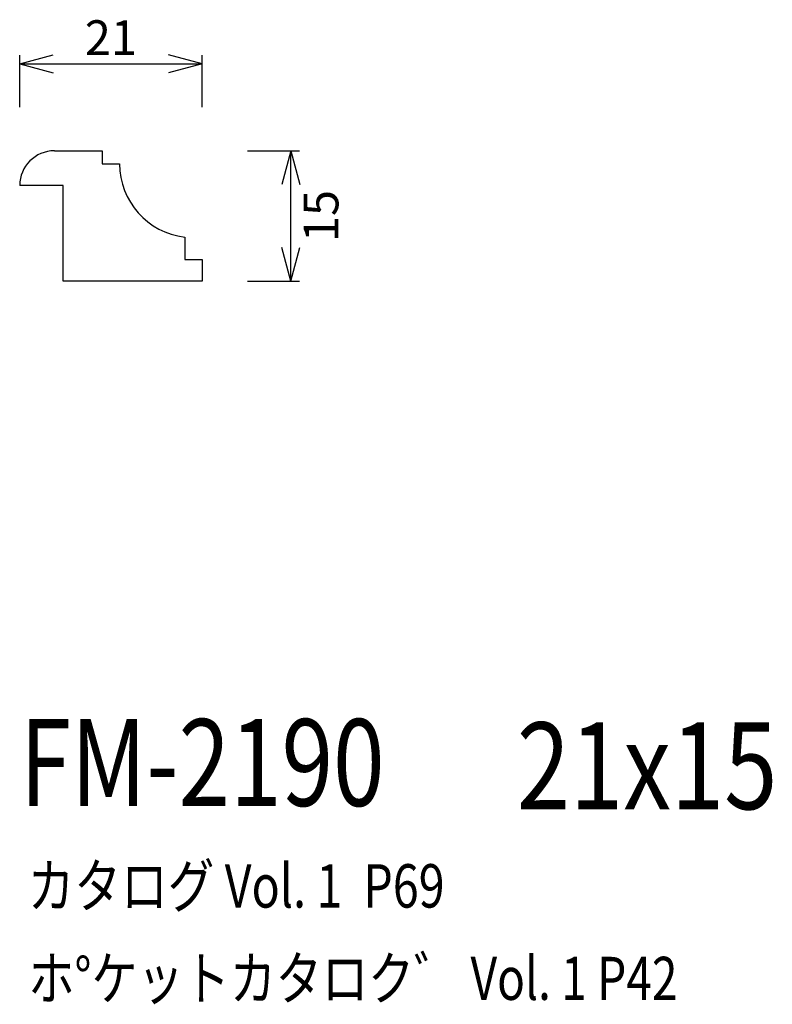
# Model space of a CAD drawing. Extents: x 87 to 174, y 60 to 173.
import ezdxf
from ezdxf.enums import TextEntityAlignment as Align

# ---------------------------------------------------------------- set-up
doc = ezdxf.new("R2010")
doc.units = 0
doc.header["$LTSCALE"] = 15
doc.layers.add('CSLAYER1', color=7, linetype='CONTINUOUS')
doc.layers.add('CSLAYER2', color=7, linetype='CONTINUOUS')
doc.styles.add('SX_FONT', font='monotxt', dxfattribs={"height": 1, "bigfont": 'bigfont'})
doc.dimstyles.get("Standard").update_dxf_attribs({"dimtxt": 2.5, "dimasz": 2.5, "dimexe": 1.25, "dimexo": 0.625, "dimtad": 1, "dimcen": 2.5, "dimazin": 3, "dimtfac": 1, "dimtmove": 0, "dimatfit": 3})

# ---------------------------------------------------------------- blocks, each defined once
blk = doc.blocks.new('*D0000')
at = {"layer": 'CSLAYER1', "color": 7, "linetype": 'CONTINUOUS'}
for p, q in [((87.245053, 168.424223), (91.108756, 169.459499)), ((87.245053, 163.424223), (87.245053, 169.424223)), ((108.245053, 168.424223), (104.38135, 169.459499)), ((108.245053, 163.424223), (108.245053, 169.424223)), ((87.245053, 168.424223), (108.245053, 168.424223)), ((87.245053, 168.424223), (91.108756, 167.388946)), ((108.245053, 168.424223), (104.38135, 167.388946))]:
    blk.add_line(p, q, dxfattribs=at)
at = {"layer": 'CSLAYER1', "color": 7, "style": 'SX_FONT', "width": 0.9}
blk.add_text('21', height=4, dxfattribs=at).set_placement((94.745056, 169.424225), (100.745056, 169.424225), align=Align.FIT)
blk = doc.blocks.new('*D0001')
at = {"layer": 'CSLAYER1', "color": 7, "linetype": 'CONTINUOUS'}
for p, q in [((113.466986, 158.39614), (119.466986, 158.39614)), ((118.466986, 158.39614), (117.43171, 154.532436)), ((118.466986, 143.39614), (118.466986, 158.39614)), ((118.466986, 158.39614), (119.502262, 154.532436)), ((118.466986, 143.39614), (117.43171, 147.259843)), ((118.466986, 143.39614), (119.502262, 147.259843)), ((113.466986, 143.39614), (119.466986, 143.39614))]:
    blk.add_line(p, q, dxfattribs=at)
at = {"layer": 'CSLAYER1', "color": 7, "style": 'SX_FONT', "width": 0.9}
blk.add_text('15', height=4, rotation=90, dxfattribs=at).set_placement((123.937881, 147.885178), (123.937881, 153.885178), align=Align.FIT)

msp = doc.modelspace()

# ---------------------------------------------------------------- linework, layer by layer
at = {"layer": 'CSLAYER2', "color": 7, "linetype": 'CONTINUOUS'}
for p, q in [((91.245053, 158.39614), (96.745053, 158.39614)), ((96.745053, 158.39614), (96.745053, 156.89614)), ((96.745053, 156.89614), (98.745053, 156.89614)), ((92.245053, 154.39614), (87.245053, 154.39614)), ((92.245053, 143.39614), (92.245053, 154.39614)), ((106.245053, 148.455168), (106.245053, 145.89614)), ((106.245053, 145.89614), (108.245053, 145.89614)), ((108.245053, 145.89614), (108.245053, 143.39614)), ((108.245053, 143.39614), (92.245053, 143.39614))]:
    msp.add_line(p, q, dxfattribs=at)
for centre, radius, start, end in [((91.245053, 154.39614), 4, 90, 180), ((107.245053, 156.89614), 8.5, 180, 263.243673)]:
    msp.add_arc(centre, radius, start, end, dxfattribs=at)

# ---------------------------------------------------------------- texts
at = {"layer": 'CSLAYER1', "color": 7, "style": 'SX_FONT'}
for s, height, width, p, p2 in [('FM-2190', 10, 0.63, (87.258568, 82.953804), (129.258568, 82.953804)), ('21x15', 10, 0.642857, (144.487991, 82.57518), (174.487991, 82.57518)), ('カタログ Vol. 1  P69', 5, 0.612766, (88.167374, 71.24556), (136.167374, 71.24556)), ('ホ%%dケットカタロク゛ Vol. 1 P42', 4.960742, 0.729057, (88.240774, 60.615218), (162.985132, 60.615218))]:
    msp.add_text(s, height=height, dxfattribs=dict(at, width=width)).set_placement(p, p2, align=Align.FIT)

# ---------------------------------------------------------------- dimensions: what is measured, and where the dimension line sits
at = {"layer": 'CSLAYER1', "color": 7}
for p1, p2, distance, picture, middle in [((87.245053, 162.424223), (108.245053, 162.424223), 6, '*D0000', (97.745056, 169.424225)), ((112.466986, 143.39614), (112.466986, 158.39614), -6, '*D0001', (123.937881, 150.885178))]:
    dim = msp.add_aligned_dim(p1=p1, p2=p2, distance=distance, dimstyle='Standard', dxfattribs=at)
    dim.commit()
    dim.dimension.update_dxf_attribs({"geometry": picture, "text_midpoint": middle})

doc.saveas('drawing.dxf')
